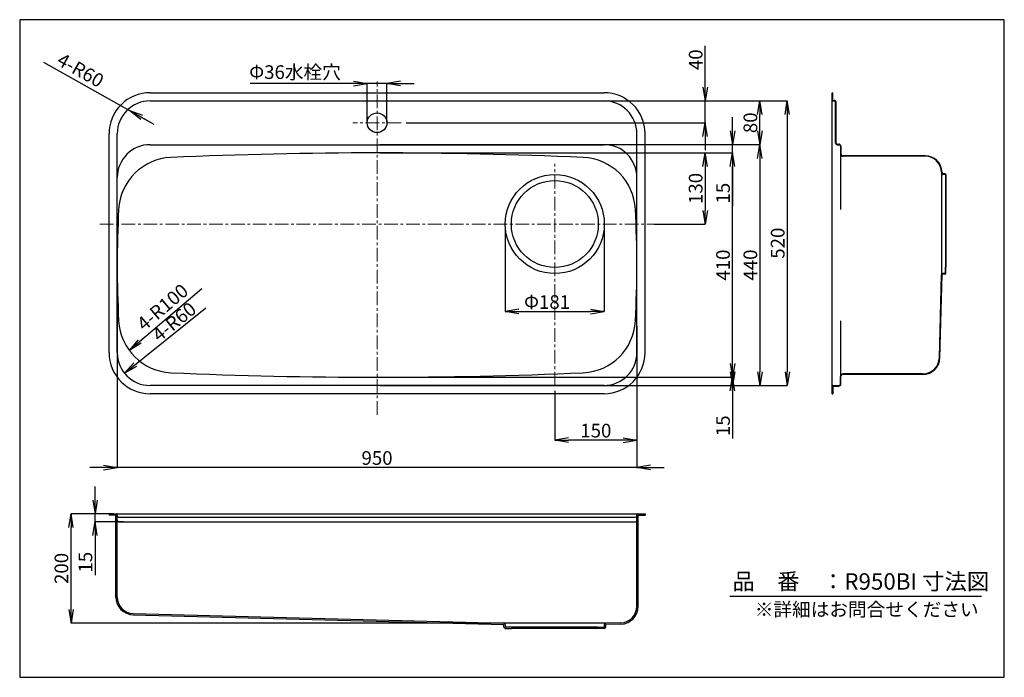
# Model space of a CAD drawing. Units: millimetres. Extents: x 5 to 1805, y 43 to 1244.
import ezdxf

# ---------------------------------------------------------------- set-up
doc = ezdxf.new("R2010")
doc.units = ezdxf.units.MM
doc.linetypes.add('CENTER', pattern=[2, 1.25, -0.25, 0.25, -0.25])
for name, color, linetype in [('C2', 1, 'CENTER'), ('C4', 3, 'Continuous'), ('C寸法', 4, 'Continuous')]:
    doc.layers.add(name, color=color, linetype=linetype)
doc.styles.add('KANJI', font='romans', dxfattribs={"bigfont": 'bigfont'})
doc.styles.get("Standard").update_dxf_attribs({"font": 'arial.ttf', "height": 0.138})
doc.dimstyles.new('JIS-1', dxfattribs={"dimtxt": 2.5, "dimasz": 2.5, "dimexe": 1.25, "dimexo": 0.625, "dimtad": 1, "dimtxsty": 'Standard', "dimblk": 'OPEN', "dimcen": 2.5, "dimadec": 0, "dimazin": 0, "dimtfac": 1, "dimtmove": 0, "dimatfit": 3, "dimldrblk": 'OPEN', "dimfxl": 1, "dimarcsym": 0})
doc.dimstyles.new('実寸', dxfattribs={"dimtxt": 25, "dimasz": 25, "dimexe": 0, "dimexo": 10, "dimgap": 5, "dimtad": 1, "dimdec": 1, "dimlfac": 5, "dimdsep": 46, "dimtxsty": 'Standard', "dimblk": 'OPEN', "dimcen": 0, "dimadec": 0, "dimazin": 0, "dimtp": 5, "dimtfac": 1, "dimtdec": 1, "dimtofl": 0, "dimtmove": 0, "dimatfit": 3, "dimldrblk": 'OPEN', "dimfxl": 1, "dimtolj": 1, "dimarcsym": 0})

# ---------------------------------------------------------------- blocks, each defined once
blk = doc.blocks.new('_OPEN')
at = {"color": 0, "linetype": 'ByBlock', "lineweight": -2}
for p, q in [((-1, 0.166667), (0, 0)), ((-1, -0.166667), (0, 0)), ((0, 0), (-1, 0))]:
    blk.add_line(p, q, dxfattribs=at)
blk = doc.blocks.new('*D3')
at = {"layer": 'C寸法', "color": 0, "lineweight": -2}
for p, q in [((183.6, 783.2), (183.6, 426.1)), ((1133.6, 566.1), (1133.6, 426.1)), ((158.6, 426.1), (133.6, 426.1)), ((1133.6, 426.1), (183.6, 426.1)), ((1158.6, 426.1), (1183.6, 426.1))]:
    blk.add_line(p, q, dxfattribs=at)
at = {"layer": 'Defpoints', "color": 0}
for p in [(183.6, 793.2), (1133.6, 576.1), (183.6, 426.1)]:
    blk.add_point(p, dxfattribs=at)
at = {"layer": 'C寸法', "color": 0, "lineweight": -2, "xscale": 25, "yscale": 25, "zscale": 25}
for p, rotation in [((183.6, 426.1), 360), ((1133.6, 426.1), 180)]:
    blk.add_blockref('_OPEN', p, dxfattribs=dict(at, rotation=rotation))
at = {"layer": 'C寸法', "color": 0, "lineweight": 13, "insert": (658.6, 443.6), "char_height": 25, "attachment_point": 5, "style": 'KANJI'}
blk.add_mtext('\\A1;950', dxfattribs=at)
blk = doc.blocks.new('*D4')
at = {"layer": 'C寸法', "color": 0, "lineweight": -2}
for p, q in [((1133.6, 684.2), (1133.6, 476.1)), ((983.6, 566.1), (983.6, 476.1)), ((1108.6, 476.1), (1008.6, 476.1))]:
    blk.add_line(p, q, dxfattribs=at)
at = {"layer": 'Defpoints', "color": 0}
for p in [(1133.6, 694.2), (983.6, 576.1), (983.6, 476.1)]:
    blk.add_point(p, dxfattribs=at)
at = {"layer": 'C寸法', "color": 0, "lineweight": -2, "xscale": 25, "yscale": 25, "zscale": 25, "rotation": 180}
blk.add_blockref('_OPEN', (983.6, 476.1), dxfattribs=at)
at = {"layer": 'C寸法', "color": 0, "lineweight": -2, "xscale": 25, "yscale": 25, "zscale": 25}
blk.add_blockref('_OPEN', (1133.6, 476.1), dxfattribs=at)
at = {"layer": 'C寸法', "color": 0, "lineweight": 13, "insert": (1058.6, 493.6), "char_height": 25, "attachment_point": 5, "style": 'KANJI'}
blk.add_mtext('\\A1;150', dxfattribs=at)
blk = doc.blocks.new('*D5')
at = {"layer": 'C寸法', "color": 0, "lineweight": -2}
for p, q in [((153.7, 341.8), (99.1, 341.8)), ((99.1, 166.8), (99.1, 316.8)), ((904.2, 141.8), (99.1, 141.8))]:
    blk.add_line(p, q, dxfattribs=at)
at = {"layer": 'Defpoints', "color": 0}
for p in [(99.1, 341.8), (163.7, 341.8), (914.2, 141.8)]:
    blk.add_point(p, dxfattribs=at)
at = {"layer": 'C寸法', "color": 0, "lineweight": -2, "xscale": 25, "yscale": 25, "zscale": 25}
for p, rotation in [((99.1, 341.8), 90.00000000000001), ((99.1, 141.8), 270)]:
    blk.add_blockref('_OPEN', p, dxfattribs=dict(at, rotation=rotation))
at = {"layer": 'C寸法', "color": 0, "lineweight": 13, "insert": (81.6, 241.8), "char_height": 25, "attachment_point": 5, "rotation": 90, "style": 'KANJI'}
blk.add_mtext('\\A1;200', dxfattribs=at)
blk = doc.blocks.new('*D6')
at = {"layer": 'C寸法', "color": 0, "lineweight": -2}
for p, q in [((1168.6, 1096.1), (1408.6, 1096.1)), ((1408.6, 1071.1), (1408.6, 601.1)), ((1168.6, 576.1), (1408.6, 576.1))]:
    blk.add_line(p, q, dxfattribs=at)
at = {"layer": 'Defpoints', "color": 0}
for p in [(1158.6, 1096.1), (1158.6, 576.1), (1408.6, 576.1)]:
    blk.add_point(p, dxfattribs=at)
at = {"layer": 'C寸法', "color": 0, "lineweight": -2, "xscale": 25, "yscale": 25, "zscale": 25}
for p, rotation in [((1408.6, 1096.1), 90), ((1408.6, 576.1), 270)]:
    blk.add_blockref('_OPEN', p, dxfattribs=dict(at, rotation=rotation))
at = {"layer": 'C寸法', "color": 0, "lineweight": 13, "insert": (1391.1, 836.1), "char_height": 25, "attachment_point": 5, "rotation": 90, "style": 'KANJI'}
blk.add_mtext('\\A1;520', dxfattribs=at)
blk = doc.blocks.new('*D7')
at = {"layer": 'C寸法', "color": 0, "lineweight": -2}
for p, q in [((1168.6, 1016.1), (1358.6, 1016.1)), ((1358.6, 991.1), (1358.6, 601.1)), ((1168.6, 576.1), (1358.6, 576.1))]:
    blk.add_line(p, q, dxfattribs=at)
at = {"layer": 'Defpoints', "color": 0}
for p in [(1158.6, 1016.1), (1158.6, 576.1), (1358.6, 576.1)]:
    blk.add_point(p, dxfattribs=at)
at = {"layer": 'C寸法', "color": 0, "lineweight": -2, "xscale": 25, "yscale": 25, "zscale": 25}
for p, rotation in [((1358.6, 1016.1), 90), ((1358.6, 576.1), 270)]:
    blk.add_blockref('_OPEN', p, dxfattribs=dict(at, rotation=rotation))
at = {"layer": 'C寸法', "color": 0, "lineweight": 13, "insert": (1341.1, 796.1), "char_height": 25, "attachment_point": 5, "rotation": 90, "style": 'KANJI'}
blk.add_mtext('\\A1;440', dxfattribs=at)
blk = doc.blocks.new('*D8')
at = {"layer": 'C寸法', "color": 0, "lineweight": -2}
for p, q in [((1308.6, 566.1), (1308.6, 601.1)), ((663.6, 576.1), (1308.6, 576.1)), ((1168.6, 591.1), (1308.6, 591.1)), ((1308.6, 576.1), (1308.6, 479))]:
    blk.add_line(p, q, dxfattribs=at)
at = {"layer": 'Defpoints', "color": 0}
for p in [(653.6, 576.1), (1158.6, 591.1), (1308.6, 576.1)]:
    blk.add_point(p, dxfattribs=at)
at = {"layer": 'C寸法', "color": 0, "lineweight": -2, "xscale": 25, "yscale": 25, "zscale": 25}
for p, rotation in [((1308.6, 576.1), 270), ((1308.6, 591.1), 90)]:
    blk.add_blockref('_OPEN', p, dxfattribs=dict(at, rotation=rotation))
at = {"layer": 'C寸法', "color": 0, "lineweight": 13, "insert": (1291.1, 502.5), "char_height": 25, "attachment_point": 5, "rotation": 90, "style": 'KANJI'}
blk.add_mtext('\\A1;15', dxfattribs=at)
blk = doc.blocks.new('*D9')
at = {"layer": 'C寸法', "color": 0, "lineweight": -2}
for p, q in [((1168.6, 1001.1), (1258.6, 1001.1)), ((1258.6, 976.1), (1258.6, 896.1)), ((1165.2, 871.1), (1258.6, 871.1))]:
    blk.add_line(p, q, dxfattribs=at)
at = {"layer": 'Defpoints', "color": 0}
for p in [(1158.6, 1001.1), (1155.2, 871.1), (1258.6, 871.1)]:
    blk.add_point(p, dxfattribs=at)
at = {"layer": 'C寸法', "color": 0, "lineweight": -2, "xscale": 25, "yscale": 25, "zscale": 25}
for p, rotation in [((1258.6, 1001.1), 90), ((1258.6, 871.1), 270)]:
    blk.add_blockref('_OPEN', p, dxfattribs=dict(at, rotation=rotation))
at = {"layer": 'C寸法', "color": 0, "lineweight": 13, "insert": (1241.1, 936.1), "char_height": 25, "attachment_point": 5, "rotation": 90, "style": 'KANJI'}
blk.add_mtext('\\A1;130', dxfattribs=at)
blk = doc.blocks.new('*D10')
at = {"layer": 'C寸法', "color": 0, "lineweight": -2}
for p, q in [((1091, 1096.1), (1358.6, 1096.1)), ((1358.6, 1041.1), (1358.6, 1071.1)), ((1168.6, 1016.1), (1358.6, 1016.1))]:
    blk.add_line(p, q, dxfattribs=at)
at = {"layer": 'Defpoints', "color": 0}
for p in [(1081, 1096.1), (1358.6, 1096.1), (1158.6, 1016.1)]:
    blk.add_point(p, dxfattribs=at)
at = {"layer": 'C寸法', "color": 0, "lineweight": -2, "xscale": 25, "yscale": 25, "zscale": 25}
for p, rotation in [((1358.6, 1096.1), 90), ((1358.6, 1016.1), 270)]:
    blk.add_blockref('_OPEN', p, dxfattribs=dict(at, rotation=rotation))
at = {"layer": 'C寸法', "color": 0, "lineweight": 13, "insert": (1341.1, 1056.1), "char_height": 25, "attachment_point": 5, "rotation": 90, "style": 'KANJI'}
blk.add_mtext('\\A1;80', dxfattribs=at)
blk = doc.blocks.new('*D11')
at = {"layer": 'C寸法', "color": 0, "lineweight": -2}
for p, q in [((1168.6, 1001.1), (1308.6, 1001.1)), ((1308.6, 616.1), (1308.6, 976.1)), ((663.6, 591.1), (1308.6, 591.1))]:
    blk.add_line(p, q, dxfattribs=at)
at = {"layer": 'Defpoints', "color": 0}
for p in [(1158.6, 1001.1), (1308.6, 1001.1), (653.6, 591.1)]:
    blk.add_point(p, dxfattribs=at)
at = {"layer": 'C寸法', "color": 0, "lineweight": -2, "xscale": 25, "yscale": 25, "zscale": 25}
for p, rotation in [((1308.6, 1001.1), 90), ((1308.6, 591.1), 270)]:
    blk.add_blockref('_OPEN', p, dxfattribs=dict(at, rotation=rotation))
at = {"layer": 'C寸法', "color": 0, "lineweight": 13, "insert": (1291.1, 796.1), "char_height": 25, "attachment_point": 5, "rotation": 90, "style": 'KANJI'}
blk.add_mtext('\\A1;410', dxfattribs=at)
blk = doc.blocks.new('*D12')
at = {"layer": 'C寸法', "color": 0, "lineweight": -2}
for p, q in [((1308.6, 1041.1), (1308.6, 1066.1)), ((663.6, 1016.1), (1308.6, 1016.1)), ((1308.6, 1001.1), (1308.6, 1016.1)), ((663.6, 1001.1), (1308.6, 1001.1)), ((1308.6, 1001.1), (1308.6, 904)), ((1308.6, 976.1), (1308.6, 951.1))]:
    blk.add_line(p, q, dxfattribs=at)
at = {"layer": 'Defpoints', "color": 0}
for p in [(653.6, 1016.1), (1308.6, 1016.1), (653.6, 1001.1)]:
    blk.add_point(p, dxfattribs=at)
at = {"layer": 'C寸法', "color": 0, "lineweight": -2, "xscale": 25, "yscale": 25, "zscale": 25}
for p, rotation in [((1308.6, 1016.1), 270), ((1308.6, 1001.1), 90)]:
    blk.add_blockref('_OPEN', p, dxfattribs=dict(at, rotation=rotation))
at = {"layer": 'C寸法', "color": 0, "lineweight": 13, "insert": (1291.1, 927.5), "char_height": 25, "attachment_point": 5, "rotation": 90, "style": 'KANJI'}
blk.add_mtext('\\A1;15', dxfattribs=at)
blk = doc.blocks.new('*D13')
at = {"layer": 'C寸法', "color": 0, "lineweight": -2}
for p, q in [((1258.6, 1121.1), (1258.6, 1196.5)), ((663.6, 1096.1), (1258.6, 1096.1)), ((1258.6, 1056.1), (1258.6, 1096.1)), ((712, 1056.1), (1258.6, 1056.1)), ((1258.6, 1031.1), (1258.6, 1006.1))]:
    blk.add_line(p, q, dxfattribs=at)
at = {"layer": 'Defpoints', "color": 0}
for p in [(653.6, 1096.1), (1258.6, 1096.1), (702, 1056.1)]:
    blk.add_point(p, dxfattribs=at)
at = {"layer": 'C寸法', "color": 0, "lineweight": -2, "xscale": 25, "yscale": 25, "zscale": 25}
for p, rotation in [((1258.6, 1096.1), 270), ((1258.6, 1056.1), 90)]:
    blk.add_blockref('_OPEN', p, dxfattribs=dict(at, rotation=rotation))
at = {"layer": 'C寸法', "color": 0, "lineweight": 13, "insert": (1241.1, 1171.3), "char_height": 25, "attachment_point": 5, "rotation": 90, "style": 'KANJI'}
blk.add_mtext('\\A1;40', dxfattribs=at)
blk = doc.blocks.new('*D14')
at = {"layer": 'C寸法', "color": 0, "lineweight": -2}
for p, q in [((143, 366.8), (143, 391.8)), ((177.5, 341.8), (143, 341.8)), ((143, 326.8), (143, 341.8)), ((195.1, 326.8), (143, 326.8)), ((143, 326.8), (143, 229.7)), ((143, 301.8), (143, 276.8))]:
    blk.add_line(p, q, dxfattribs=at)
at = {"layer": 'Defpoints', "color": 0}
for p in [(143, 341.8), (187.5, 341.8), (205.1, 326.8)]:
    blk.add_point(p, dxfattribs=at)
at = {"layer": 'C寸法', "color": 0, "lineweight": -2, "xscale": 25, "yscale": 25, "zscale": 25}
for p, rotation in [((143, 341.8), 270), ((143, 326.8), 90)]:
    blk.add_blockref('_OPEN', p, dxfattribs=dict(at, rotation=rotation))
at = {"layer": 'C寸法', "color": 0, "lineweight": 13, "insert": (125.5, 253.2), "char_height": 25, "attachment_point": 5, "rotation": 90, "style": 'KANJI'}
blk.add_mtext('\\A1;15', dxfattribs=at)
blk = doc.blocks.new('*D15')
at = {"layer": 'C寸法', "color": 0, "lineweight": -2}
for p, q in [((893.1, 861.1), (893.1, 711.1)), ((1073.9, 860.8), (1073.9, 711.1)), ((918.1, 711.1), (1048.9, 711.1))]:
    blk.add_line(p, q, dxfattribs=at)
at = {"layer": 'Defpoints', "color": 0}
for p in [(893.1, 871.1), (1073.9, 870.8), (1073.9, 711.1)]:
    blk.add_point(p, dxfattribs=at)
at = {"layer": 'C寸法', "color": 0, "lineweight": -2, "xscale": 25, "yscale": 25, "zscale": 25, "rotation": 180}
blk.add_blockref('_OPEN', (893.1, 711.1), dxfattribs=at)
at = {"layer": 'C寸法', "color": 0, "lineweight": -2, "xscale": 25, "yscale": 25, "zscale": 25}
blk.add_blockref('_OPEN', (1073.9, 711.1), dxfattribs=at)
at = {"layer": 'C寸法', "color": 0, "lineweight": 13, "insert": (969.4, 728.6), "char_height": 25, "attachment_point": 5, "style": 'KANJI'}
blk.add_mtext('\\A1;Φ181', dxfattribs=at)
blk = doc.blocks.new('*D16')
at = {"color": 0, "lineweight": -2}
blk.add_line((224.4, 656.3), (338.5, 753.2), dxfattribs=at)
at = {"layer": 'Defpoints', "color": 0}
for p in [(281.6, 704.9), (205.4, 640.2)]:
    blk.add_point(p, dxfattribs=at)
at = {"color": 0, "lineweight": -2, "xscale": 25, "yscale": 25, "zscale": 25, "rotation": 220.3360779236941}
blk.add_blockref('_OPEN', (205.4, 640.2), dxfattribs=at)
at = {"color": 0, "lineweight": 13, "insert": (268.5, 716.7), "char_height": 25, "attachment_point": 5, "rotation": 40.3361, "style": 'KANJI'}
blk.add_mtext('4-R100', dxfattribs=at)
blk = doc.blocks.new('*D17')
at = {"color": 0, "lineweight": -2}
blk.add_line((196.9, 598.5), (345.3, 717.9), dxfattribs=at)
at = {"layer": 'Defpoints', "color": 0}
for p in [(243.6, 636.1), (196.9, 598.5)]:
    blk.add_point(p, dxfattribs=at)
at = {"color": 0, "lineweight": -2, "xscale": 25, "yscale": 25, "zscale": 25, "rotation": 218.8145543974616}
blk.add_blockref('_OPEN', (196.9, 598.5), dxfattribs=at)
at = {"color": 0, "lineweight": 13, "insert": (289.7, 690), "char_height": 25, "attachment_point": 5, "rotation": 38.8146, "style": 'KANJI'}
blk.add_mtext('4-R60', dxfattribs=at)
blk = doc.blocks.new('*D18')
at = {"color": 0, "lineweight": -2}
for p, q in [((206.8, 1077.8), (49.7, 1166.1)), ((247.9, 1054.7), (206.8, 1077.8)), ((228.6, 1065.5), (250.4, 1053.3)), ((228.6, 1065.5), (250.4, 1053.3))]:
    blk.add_line(p, q, dxfattribs=at)
at = {"layer": 'Defpoints', "color": 0}
for p in [(206.8, 1077.8), (247.9, 1054.7)]:
    blk.add_point(p, dxfattribs=at)
at = {"color": 0, "lineweight": -2, "xscale": 25, "yscale": 25, "zscale": 25, "rotation": 150.6523765999781}
blk.add_blockref('_OPEN', (206.8, 1077.8), dxfattribs=at)
at = {"color": 0, "lineweight": 13, "insert": (115, 1149.4), "char_height": 25, "attachment_point": 5, "rotation": 330.6524, "style": 'KANJI'}
blk.add_mtext('4-R60', dxfattribs=at)
blk = doc.blocks.new('*D19')
at = {"color": 0, "lineweight": -2}
for p, q in [((615.6, 1127.9), (426.7, 1127.9)), ((640.6, 1056.6), (640.6, 1129.1)), ((676.5, 1127.9), (640.6, 1127.9)), ((676.5, 1056.6), (676.5, 1129.1)), ((701.5, 1127.9), (726.5, 1127.9))]:
    blk.add_line(p, q, dxfattribs=at)
at = {"layer": 'Defpoints', "color": 0}
for p in [(640.6, 1127.9), (640.6, 1056), (676.5, 1056)]:
    blk.add_point(p, dxfattribs=at)
at = {"color": 0, "lineweight": -2, "xscale": 25, "yscale": 25, "zscale": 25}
blk.add_blockref('_OPEN', (640.6, 1127.9), dxfattribs=at)
at = {"color": 0, "lineweight": -2, "xscale": 25, "yscale": 25, "zscale": 25, "rotation": 180}
blk.add_blockref('_OPEN', (676.5, 1127.9), dxfattribs=at)
at = {"color": 0, "lineweight": 13, "insert": (508.6, 1145.4), "char_height": 25, "attachment_point": 5, "style": 'KANJI'}
blk.add_mtext('Φ36水栓穴', dxfattribs=at)

msp = doc.modelspace()

# ---------------------------------------------------------------- linework, layer by layer
msp.add_line((1303.398, 191.213), (1763.374, 191.213))
msp.add_lwpolyline([(5.288, 1244.431), (5.288, 42.883), (1805.344, 42.883), (1805.344, 1244.431)], close=True)
at = {"layer": 'C2', "color": 0, "linetype": 'CENTER', "lineweight": 13, "ltscale": 20}
for p, q in [((658.617, 522.635), (658.617, 1131.713)), ((983.615, 576.073), (983.615, 981.067)), ((151.606, 871.073), (1165.674, 871.073))]:
    msp.add_line(p, q, dxfattribs=at)
at = {"layer": 'C4', "color": 0}
for p, q in [((243.619, 1111.073), (1073.617, 1111.073)), ((1490.635, 1111.07), (1491.635, 1111.07)), ((1490.635, 561.078), (1490.635, 1111.07)), ((1491.635, 1097.07), (1491.635, 1111.07)), ((243.619, 1096.073), (1073.617, 1096.073)), ((1491.635, 1097.07), (1494.035, 1097.07)), ((1491.635, 1096.07), (1494.035, 1096.07)), ((1497.035, 1019.071), (1497.035, 1093.07)), ((1498.035, 1019.071), (1498.035, 1093.07)), ((168.619, 636.073), (168.619, 1036.073)), ((183.619, 636.073), (183.619, 1036.073)), ((1133.617, 636.073), (1133.617, 1036.073)), ((1148.617, 636.073), (1148.617, 1036.073)), ((243.619, 1016.073), (1073.617, 1016.073)), ((1500.035, 1017.071), (1502.635, 1017.071)), ((1500.035, 1016.071), (1502.635, 1016.071)), ((1505.635, 1013.071), (1505.635, 999.871)), ((1506.635, 1013.071), (1506.635, 999.871)), ((1505.635, 999.872), (1505.635, 897.9)), ((1660.534, 995.872), (1510.635, 995.872)), ((1660.534, 994.872), (1510.635, 994.872)), ((1690.524, 965.636), (1690.577, 963.531)), ((1690.635, 963.101), (1690.635, 778.662)), ((1691.524, 965.661), (1691.565, 964.031)), ((1697.435, 961.572), (1692.587, 961.572)), ((1697.435, 962.572), (1693.065, 962.572)), ((1697.635, 961.372), (1697.635, 950.072)), ((1698.635, 961.372), (1698.635, 950.072)), ((1697.635, 950.072), (1698.635, 950.072)), ((1697.635, 950.072), (1697.635, 792.075)), ((1698.635, 950.072), (1698.635, 792.075)), ((1697.635, 792.075), (1698.635, 792.075)), ((1697.635, 780.775), (1697.635, 792.075)), ((1698.635, 780.775), (1698.635, 792.075)), ((1686.597, 626.494), (1690.565, 778.141)), ((1687.597, 626.468), (1691.565, 778.11)), ((1697.435, 780.575), (1693.065, 780.575)), ((1697.435, 779.575), (1693.065, 779.575)), ((1505.635, 694.248), (1505.635, 592.28)), ((1656.608, 597.28), (1510.635, 597.28)), ((1656.608, 596.28), (1510.635, 596.28)), ((1073.617, 576.073), (243.619, 576.073)), ((1491.635, 576.077), (1502.635, 576.08)), ((1505.635, 579.08), (1505.635, 592.28)), ((1506.635, 579.08), (1506.635, 592.28)), ((1073.617, 561.073), (243.619, 561.073)), ((1490.635, 561.078), (1491.635, 561.078)), ((1491.635, 575.077), (1502.636, 575.08)), ((1491.635, 575.077), (1491.635, 561.078)), ((168.617, 341.773), (1148.615, 341.773)), ((168.617, 341.773), (168.617, 339.273)), ((181.119, 339.273), (168.617, 339.273)), ((181.117, 189.577), (181.119, 339.273)), ((183.617, 189.577), (183.619, 340.773)), ((186.619, 335.373), (1130.615, 335.373)), ((186.619, 326.773), (1130.615, 326.773)), ((1133.615, 172.556), (1133.615, 340.773)), ((1136.115, 339.273), (1148.615, 339.273)), ((1136.115, 172.556), (1136.115, 339.273)), ((1148.615, 341.773), (1148.615, 339.273)), ((212.766, 157.088), (890.615, 139.338)), ((212.832, 159.587), (890.685, 141.837)), ((890.615, 134.773), (890.615, 139.338)), ((1076.049, 141.773), (891.181, 141.773)), ((893.115, 139.338), (893.115, 134.773)), ((904.115, 134.773), (893.115, 134.773)), ((893.115, 132.273), (904.115, 132.273)), ((1063.115, 134.773), (904.115, 134.773)), ((904.115, 134.773), (904.115, 132.273)), ((1063.115, 132.273), (904.115, 132.273)), ((1063.115, 134.773), (1063.115, 132.273)), ((1063.115, 134.773), (1074.115, 134.773)), ((1074.115, 132.273), (1063.115, 132.273)), ((1074.115, 139.338), (1074.115, 134.773)), ((1104.405, 142.566), (1076.555, 141.837)), ((1104.465, 140.067), (1076.615, 139.338)), ((1076.615, 134.773), (1076.615, 139.338))]:
    msp.add_line(p, q, dxfattribs=at)
for radius in [90.5, 79.5]:
    msp.add_circle((983.615, 871.067), radius, dxfattribs=at)
for centre, radius, start, end in [((243.619, 1036.073), 75, 89.99979, 180), ((1073.617, 1036.073), 75, 0.000152, 89.99979), ((243.619, 1036.073), 60, 89.99979, 180), ((1073.617, 1036.073), 60, 0.000152, 89.99979), ((1491.635, 1097.07), 1, 179.999848, 270.000058), ((1494.035, 1093.07), 4, 0, 90.00021), ((1494.035, 1093.07), 3, 0, 90.00021), ((243.619, 956.073), 60, 89.99979, 180), ((1073.617, 956.073), 60, 0.000152, 89.99979), ((1500.035, 1019.071), 3, 179.999848, 270.000058), ((1500.035, 1019.071), 2, 179.999848, 270.000058), ((1502.635, 1013.071), 4, 0, 90.00021), ((1502.635, 1013.071), 3, 0, 90.00021), ((286.079, 892.808), 100, 92.542003, 177.081632), ((658.618, -7498.927), 8500, 87.4581488, 92.5420033), ((1031.155, 892.808), 100, 2.91837, 87.458144), ((1510.635, 999.871), 5, 179.999848, 270.000058), ((1510.635, 999.871), 4, 179.999848, 270.000058), ((1660.534, 964.872), 31, 1.458892, 90), ((1660.534, 964.872), 30, 1.459264, 90), ((1692.587, 963.582), 2.01, 181.459264, 270), ((1693.065, 964.072), 1.5, 181.500424, 270.000058), ((1697.435, 961.372), 1.2, 0, 90.00021), ((1697.435, 961.372), 0.2, 0, 90.00021), ((2183.617, 796.073), 2000, 177.081632, 182.918337), ((-866.381, 796.073), 2000, 357.081629, 2.918371), ((1693.065, 778.075), 2.5, 90.00021, 178.499844), ((1693.065, 778.075), 1.5, 90.00021, 178.499844), ((1697.435, 780.775), 1.2, 270.000058, 0), ((1697.435, 780.775), 0.2, 270.000058, 0), ((286.079, 699.339), 100, 182.918337, 267.458301), ((1031.155, 699.338), 100, 272.542155, 357.081629), ((243.619, 636.073), 75, 180, 269.999942), ((243.619, 636.073), 60, 180, 269.999942), ((1073.617, 636.073), 60, 269.999942, 0.000152), ((1073.617, 636.073), 75, 269.999942, 0.000152), ((1656.608, 627.279), 30, 270, 358.501251), ((1656.608, 627.279), 31, 270, 358.501194), ((658.616, 9091.073), 8500, 267.4583008, 272.5421553), ((1510.635, 592.28), 5, 90.00021, 179.999848), ((1510.635, 592.28), 4, 90.00021, 179.999848), ((1491.635, 575.077), 1, 90.013961, 179.999848), ((1502.635, 579.08), 4, 270.000058, 0), ((1502.635, 579.08), 3, 270.000058, 0), ((182.619, 340.773), 1, 0, 90.00021), ((186.619, 338.373), 3, 179.998702, 270.000058), ((186.619, 329.773), 3, 179.998702, 270.000058), ((1130.615, 338.373), 3, 270.000058, 0), ((1130.615, 329.773), 3, 270.000058, 0), ((1134.615, 340.773), 1, 90.00021, 179.999848), ((213.617, 189.577), 32.5, 179.999275, 268.500055), ((213.617, 189.577), 30, 179.999275, 268.500055), ((1103.615, 172.556), 30, 271.500062, 0), ((1103.615, 172.556), 32.5, 271.500062, 0), ((893.115, 134.773), 2.5, 180.000421, 270.000058), ((890.615, 139.338), 2.5, 0, 88.500207), ((1076.615, 139.338), 2.5, 91.500214, 179.999848), ((1074.115, 134.773), 2.5, 270.000058, 0)]:
    msp.add_arc(centre, radius, start, end, dxfattribs=at)
at = {"layer": 'C寸法', "color": 7, "linetype": 'CENTER', "lineweight": 13, "ltscale": 20}
msp.add_line((702.76, 1056.073), (614.579, 1056.073), dxfattribs=at)
at = {"layer": 'C寸法', "color": 7}
msp.add_circle((658.617, 1056.073), 18, dxfattribs=at)

# ---------------------------------------------------------------- texts
at = {"layer": 'C寸法', "color": 7, "style": 'KANJI'}
for s, height, p in [('品\u3000番\u3000：R950BI 寸法図', 30, (1308.203, 203.007)), ('※詳細はお問合せください', 25, (1349.116, 154.329))]:
    msp.add_text(s, height=height, dxfattribs=at).set_placement(p)

# ---------------------------------------------------------------- dimensions: what is measured, and where the dimension line sits
at = {"lineweight": 13}
for center, mpoint, text, override, picture, middle in [((247.865, 1054.657), (206.768, 1077.765), '4-R60', {"dimtxt": 25, "dimasz": 25, "dimgap": 5, "dimtxsty": 'KANJI', "dimblk2": 'OPEN', "dimsah": 1}, '*D18', (106.423, 1134.185)), ((281.61, 704.891), (205.384, 640.164), '4-<>', {"dimtxt": 25, "dimasz": 25, "dimgap": 5, "dimtxsty": 'KANJI'}, '*D16', (279.778, 703.336)), ((243.619, 636.073), (290.37, 673.682), '4-<>', {"dimtxt": 25, "dimasz": 25, "dimtxsty": 'KANJI', "dimblk2": 'OPEN', "dimsah": 1}, '*D17', (297.968, 679.794))]:
    dim = msp.add_radius_dim(center=center, mpoint=mpoint, text=text, dimstyle='JIS-1', override=override, dxfattribs=at)
    dim.commit()
    dim.dimension.update_dxf_attribs({"geometry": picture, "text_midpoint": middle, "dimtype": 164})
dim = msp.add_linear_dim(base=(640.57, 1127.852), p1=(676.456, 1056.005), p2=(640.57, 1056.005), angle=180, text='Φ<>水栓穴', dimstyle='JIS-1', override={"dimtxt": 25, "dimasz": 25, "dimgap": 5, "dimdec": 0, "dimtxsty": 'KANJI'}, dxfattribs=at)
dim.commit()
dim.dimension.update_dxf_attribs({"geometry": '*D19', "text_midpoint": (508.636, 1145.352)})
at = {"layer": 'C寸法', "color": 7, "lineweight": 13}
dim = msp.add_linear_dim(base=(1258.603, 1096.073), p1=(701.987, 1056.073), p2=(653.605, 1096.073), angle=90, dimstyle='実寸', override={"dimlfac": 1, "dimtxsty": 'KANJI', "dimtofl": 1, "dimtolj": 1}, dxfattribs=at)
dim.commit()
dim.dimension.update_dxf_attribs({"geometry": '*D13', "text_midpoint": (1241.103, 1171.312)})
at = {"layer": 'C寸法', "color": 0, "lineweight": 13}
for base, p1, p2, angle, picture, middle in [((1358.603, 1096.073), (1158.605, 1016.073), (1080.969, 1096.073), 90, '*D10', (1341.103, 1056.073)), ((1408.603, 576.073), (1158.605, 1096.073), (1158.605, 576.073), 90, '*D6', (1391.103, 836.073)), ((1358.603, 576.073), (1158.605, 1016.073), (1158.605, 576.073), 90, '*D7', (1341.103, 796.073)), ((1308.603, 1001.073), (653.606, 591.073), (1158.605, 1001.073), 90, '*D11', (1291.103, 796.073)), ((1258.603, 871.073), (1158.605, 1001.073), (1155.164, 871.073), 90, '*D9', (1241.103, 936.073)), ((183.617, 426.073), (1133.617, 576.073), (183.617, 793.245), 180, '*D3', (658.617, 443.573)), ((983.615, 476.073), (1133.617, 694.247), (983.615, 576.073), 180, '*D4', (1058.616, 493.573)), ((99.104, 341.773), (914.225, 141.773), (163.727, 341.773), 90, '*D5', (81.604, 241.773))]:
    dim = msp.add_linear_dim(base=base, p1=p1, p2=p2, angle=angle, dimstyle='実寸', override={"dimlfac": 1, "dimtxsty": 'KANJI'}, dxfattribs=at)
    dim.commit()
    dim.dimension.update_dxf_attribs({"geometry": picture, "text_midpoint": middle})
for base, p1, p2, picture, middle in [((1308.603, 1016.073), (653.615, 1001.073), (653.605, 1016.073), '*D12', (1308.603, 927.528)), ((1308.603, 576.073), (1158.605, 591.073), (653.605, 576.073), '*D8', (1308.603, 502.528)), ((142.973, 341.773), (205.067, 326.773), (187.489, 341.773), '*D14', (142.973, 253.228))]:
    dim = msp.add_linear_dim(base=base, p1=p1, p2=p2, angle=90, dimstyle='実寸', override={"dimlfac": 1, "dimtxsty": 'KANJI', "dimtofl": 1}, dxfattribs=at)
    dim.commit()
    dim.dimension.update_dxf_attribs({"geometry": picture, "text_midpoint": middle, "dimtype": 160})
dim = msp.add_linear_dim(base=(1073.925, 711.096), p1=(893.115, 871.067), p2=(1073.925, 870.822), angle=0, text='Φ<>', dimstyle='実寸', override={"dimdec": 0, "dimlfac": 1, "dimtxsty": 'KANJI'}, dxfattribs=at)
dim.commit()
dim.dimension.update_dxf_attribs({"geometry": '*D15', "text_midpoint": (969.439, 711.096), "dimtype": 160})

doc.saveas('drawing.dxf')
